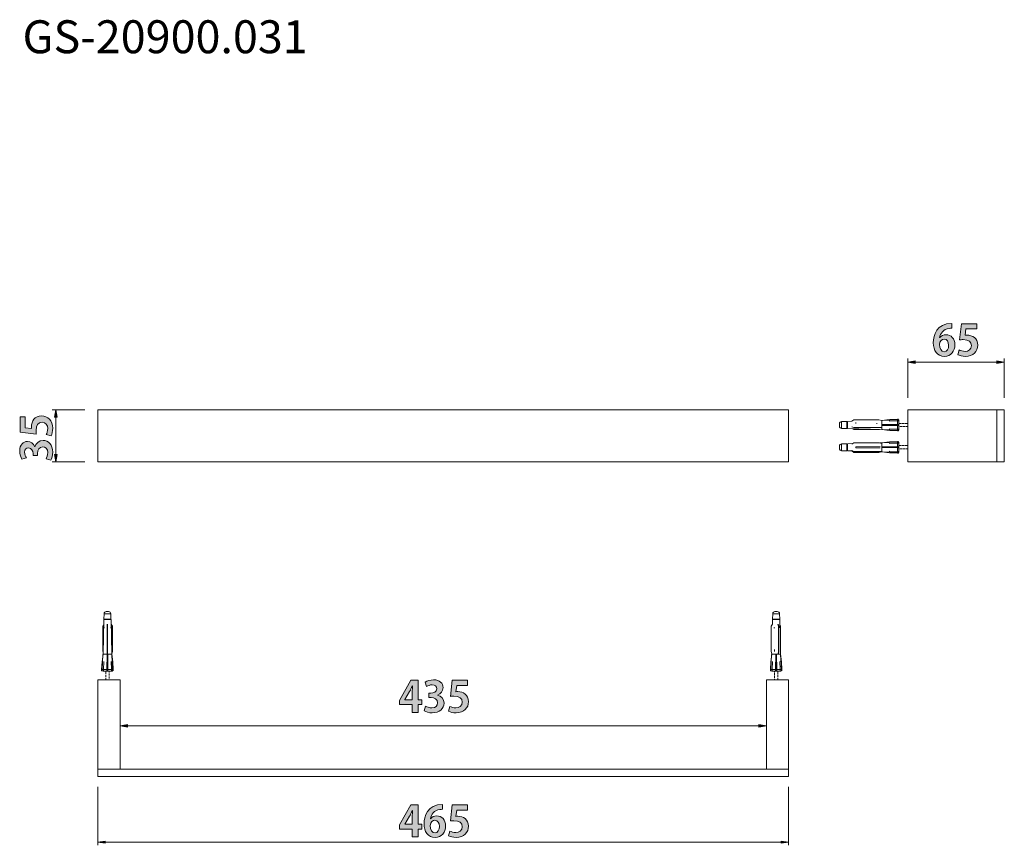
# Model space of a CAD drawing. Units: inches. Extents: x 1.3 to 58.7, y 12.5 to 60.6.
import ezdxf

# ---------------------------------------------------------------- set-up
doc = ezdxf.new("R2010")
doc.units = ezdxf.units.IN
doc.header["$MEASUREMENT"] = 0
doc.layers.add('レイヤー 1', color=7, linetype='Continuous')

# ---------------------------------------------------------------- blocks, each defined once
blk = doc.blocks.new('block 3')
at = {"layer": 'レイヤー 1'}
h = blk.add_hatch(color=7, dxfattribs=at)
h.dxf.hatch_style = 2
h.paths.add_polyline_path([(24.529, 12.988), (24.19, 12.988), (24.19, 13.45), (23.437, 13.45), (23.437, 13.687), (24.116, 14.856), (24.529, 14.856), (24.529, 13.727), (24.744, 13.727), (24.744, 13.45), (24.529, 13.45)])
edge = h.paths.add_edge_path()
edge.add_spline(control_points=[(23.763, 13.727), (23.763, 13.727), (24.19, 13.727), (24.19, 13.727), (24.19, 13.727), (24.19, 14.191), (24.19, 14.191), (24.19, 14.3), (24.198, 14.419), (24.205, 14.53), (24.205, 14.53), (24.195, 14.53), (24.195, 14.53), (24.138, 14.411), (24.094, 14.307), (24.037, 14.201), (24.037, 14.201), (23.763, 13.732), (23.763, 13.732), (23.763, 13.732), (23.763, 13.727), (23.763, 13.727)], knot_values=[0, 0, 0, 0, 1, 1, 1, 2, 2, 2, 3, 3, 3, 4, 4, 4, 5, 5, 5, 6, 6, 6, 7, 7, 7, 7], degree=3, periodic=1)
h = blk.add_hatch(color=7, dxfattribs=at)
h.dxf.hatch_style = 2
edge = h.paths.add_edge_path()
edge.add_spline(control_points=[(25.252, 14.053), (25.333, 14.152), (25.462, 14.219), (25.622, 14.219), (25.911, 14.219), (26.134, 13.998), (26.134, 13.625), (26.134, 13.272), (25.904, 12.961), (25.526, 12.961), (25.104, 12.961), (24.876, 13.299), (24.876, 13.756), (24.876, 14.184), (25.069, 14.883), (25.958, 14.883), (25.958, 14.883), (25.958, 14.601), (25.958, 14.601), (25.911, 14.601), (25.86, 14.597), (25.798, 14.589), (25.454, 14.542), (25.291, 14.3), (25.244, 14.053), (25.244, 14.053), (25.252, 14.053), (25.252, 14.053)], knot_values=[0, 0, 0, 0, 1, 1, 1, 2, 2, 2, 3, 3, 3, 4, 4, 4, 5, 5, 5, 6, 6, 6, 7, 7, 7, 8, 8, 8, 9, 9, 9, 9], degree=3, periodic=1)
edge = h.paths.add_edge_path()
edge.add_spline(control_points=[(25.771, 13.608), (25.771, 13.803), (25.677, 13.964), (25.506, 13.964), (25.398, 13.964), (25.239, 13.87), (25.239, 13.66), (25.244, 13.418), (25.343, 13.225), (25.524, 13.225), (25.684, 13.225), (25.771, 13.398), (25.771, 13.608)], knot_values=[0, 0, 0, 0, 1, 1, 1, 2, 2, 2, 3, 3, 3, 4, 4, 4, 4], degree=3, periodic=1)
h = blk.add_hatch(color=7, dxfattribs=at)
h.dxf.hatch_style = 2
edge = h.paths.add_edge_path()
edge.add_spline(control_points=[(27.418, 14.858), (27.418, 14.858), (27.418, 14.557), (27.418, 14.557), (27.418, 14.557), (26.783, 14.557), (26.783, 14.557), (26.783, 14.557), (26.733, 14.191), (26.733, 14.191), (26.768, 14.196), (26.798, 14.199), (26.837, 14.199), (27.163, 14.199), (27.47, 14.016), (27.47, 13.613), (27.47, 13.255), (27.196, 12.961), (26.756, 12.961), (26.57, 12.961), (26.402, 13.008), (26.311, 13.057), (26.311, 13.057), (26.383, 13.334), (26.383, 13.334), (26.457, 13.294), (26.593, 13.247), (26.736, 13.247), (26.926, 13.247), (27.102, 13.368), (27.102, 13.583), (27.102, 13.808), (26.936, 13.934), (26.62, 13.934), (26.536, 13.934), (26.472, 13.929), (26.41, 13.922), (26.41, 13.922), (26.523, 14.858), (26.523, 14.858), (26.523, 14.858), (27.418, 14.858), (27.418, 14.858)], knot_values=[0, 0, 0, 0, 1, 1, 1, 2, 2, 2, 3, 3, 3, 4, 4, 4, 5, 5, 5, 6, 6, 6, 7, 7, 7, 8, 8, 8, 9, 9, 9, 10, 10, 10, 11, 11, 11, 12, 12, 12, 13, 13, 13, 14, 14, 14, 14], degree=3, periodic=1)
at = {"layer": 'レイヤー 1', "lineweight": 0}
blk.add_lwpolyline([(24.529, 12.988), (24.19, 12.988), (24.19, 13.45), (23.437, 13.45), (23.437, 13.687), (24.116, 14.856), (24.529, 14.856), (24.529, 13.727), (24.744, 13.727), (24.744, 13.45), (24.529, 13.45), (24.529, 12.988)], dxfattribs=at)
for points, knots in [([(23.763, 13.727), (23.763, 13.727), (24.19, 13.727), (24.19, 13.727), (24.19, 13.727), (24.19, 14.191), (24.19, 14.191), (24.19, 14.3), (24.198, 14.419), (24.205, 14.53), (24.205, 14.53), (24.195, 14.53), (24.195, 14.53), (24.138, 14.411), (24.094, 14.307), (24.037, 14.201), (24.037, 14.201), (23.763, 13.732), (23.763, 13.732), (23.763, 13.732), (23.763, 13.727), (23.763, 13.727)], [0, 0, 0, 0, 1, 1, 1, 2, 2, 2, 3, 3, 3, 4, 4, 4, 5, 5, 5, 6, 6, 6, 7, 7, 7, 7]), ([(25.252, 14.053), (25.333, 14.152), (25.462, 14.219), (25.622, 14.219), (25.911, 14.219), (26.134, 13.998), (26.134, 13.625), (26.134, 13.272), (25.904, 12.961), (25.526, 12.961), (25.104, 12.961), (24.876, 13.299), (24.876, 13.756), (24.876, 14.184), (25.069, 14.883), (25.958, 14.883), (25.958, 14.883), (25.958, 14.601), (25.958, 14.601), (25.911, 14.601), (25.86, 14.597), (25.798, 14.589), (25.454, 14.542), (25.291, 14.3), (25.244, 14.053), (25.244, 14.053), (25.252, 14.053), (25.252, 14.053)], [0, 0, 0, 0, 1, 1, 1, 2, 2, 2, 3, 3, 3, 4, 4, 4, 5, 5, 5, 6, 6, 6, 7, 7, 7, 8, 8, 8, 9, 9, 9, 9]), ([(27.418, 14.858), (27.418, 14.858), (27.418, 14.557), (27.418, 14.557), (27.418, 14.557), (26.783, 14.557), (26.783, 14.557), (26.783, 14.557), (26.733, 14.191), (26.733, 14.191), (26.768, 14.196), (26.798, 14.199), (26.837, 14.199), (27.163, 14.199), (27.47, 14.016), (27.47, 13.613), (27.47, 13.255), (27.196, 12.961), (26.756, 12.961), (26.57, 12.961), (26.402, 13.008), (26.311, 13.057), (26.311, 13.057), (26.383, 13.334), (26.383, 13.334), (26.457, 13.294), (26.593, 13.247), (26.736, 13.247), (26.926, 13.247), (27.102, 13.368), (27.102, 13.583), (27.102, 13.808), (26.936, 13.934), (26.62, 13.934), (26.536, 13.934), (26.472, 13.929), (26.41, 13.922), (26.41, 13.922), (26.523, 14.858), (26.523, 14.858), (26.523, 14.858), (27.418, 14.858), (27.418, 14.858)], [0, 0, 0, 0, 1, 1, 1, 2, 2, 2, 3, 3, 3, 4, 4, 4, 5, 5, 5, 6, 6, 6, 7, 7, 7, 8, 8, 8, 9, 9, 9, 10, 10, 10, 11, 11, 11, 12, 12, 12, 13, 13, 13, 14, 14, 14, 14]), ([(25.771, 13.608), (25.771, 13.803), (25.677, 13.964), (25.506, 13.964), (25.398, 13.964), (25.239, 13.87), (25.239, 13.66), (25.244, 13.418), (25.343, 13.225), (25.524, 13.225), (25.684, 13.225), (25.771, 13.398), (25.771, 13.608)], [0, 0, 0, 0, 1, 1, 1, 2, 2, 2, 3, 3, 3, 4, 4, 4, 4])]:
    blk.add_open_spline(points, degree=3, knots=knots, dxfattribs=at)
blk = doc.blocks.new('block 2')
at = {"layer": 'レイヤー 1'}
h = blk.add_hatch(color=7, dxfattribs=at)
h.dxf.hatch_style = 2
h.paths.add_polyline_path([(6.291, 12.742), (5.859, 12.68), (6.291, 12.619)])
h = blk.add_hatch(color=7, dxfattribs=at)
h.dxf.hatch_style = 2
h.paths.add_polyline_path([(45.696, 12.619), (46.129, 12.68), (45.696, 12.742)])
at = {"layer": 'レイヤー 1', "color": 7, "lineweight": 18}
for points in [[(5.859, 15.913), (5.859, 12.504)], [(46.129, 15.913), (46.129, 12.504)], [(6.291, 12.742), (5.859, 12.68), (6.291, 12.619), (6.291, 12.742)], [(5.859, 12.68), (25.994, 12.68)], [(46.129, 12.68), (25.994, 12.68)], [(45.696, 12.619), (46.129, 12.68), (45.696, 12.742), (45.696, 12.619)]]:
    blk.add_lwpolyline(points, dxfattribs=at)
at = {"layer": 'レイヤー 1'}
blk.add_blockref('block 3', (0, 0), dxfattribs=at)
blk = doc.blocks.new('block 5')
at = {"layer": 'レイヤー 1'}
h = blk.add_hatch(color=7, dxfattribs=at)
h.dxf.hatch_style = 2
h.paths.add_polyline_path([(24.529, 20.247), (24.19, 20.247), (24.19, 20.709), (23.437, 20.709), (23.437, 20.947), (24.116, 22.115), (24.529, 22.115), (24.529, 20.986), (24.744, 20.986), (24.744, 20.709), (24.529, 20.709)])
edge = h.paths.add_edge_path()
edge.add_spline(control_points=[(23.763, 20.986), (23.763, 20.986), (24.19, 20.986), (24.19, 20.986), (24.19, 20.986), (24.19, 21.451), (24.19, 21.451), (24.19, 21.559), (24.198, 21.678), (24.205, 21.789), (24.205, 21.789), (24.195, 21.789), (24.195, 21.789), (24.138, 21.67), (24.094, 21.567), (24.037, 21.46), (24.037, 21.46), (23.763, 20.991), (23.763, 20.991), (23.763, 20.991), (23.763, 20.986), (23.763, 20.986)], knot_values=[0, 0, 0, 0, 1, 1, 1, 2, 2, 2, 3, 3, 3, 4, 4, 4, 5, 5, 5, 6, 6, 6, 7, 7, 7, 7], degree=3, periodic=1)
h = blk.add_hatch(color=7, dxfattribs=at)
h.dxf.hatch_style = 2
edge = h.paths.add_edge_path()
edge.add_spline(control_points=[(25.662, 21.253), (25.87, 21.206), (26.043, 21.038), (26.043, 20.783), (26.043, 20.472), (25.793, 20.22), (25.358, 20.22), (25.16, 20.22), (24.982, 20.272), (24.889, 20.334), (24.889, 20.334), (24.97, 20.61), (24.97, 20.61), (25.039, 20.566), (25.19, 20.509), (25.333, 20.509), (25.558, 20.509), (25.669, 20.648), (25.669, 20.801), (25.669, 21.011), (25.486, 21.109), (25.286, 21.109), (25.286, 21.109), (25.16, 21.109), (25.16, 21.109), (25.16, 21.109), (25.16, 21.366), (25.16, 21.366), (25.16, 21.366), (25.279, 21.366), (25.279, 21.366), (25.425, 21.366), (25.613, 21.448), (25.613, 21.628), (25.613, 21.759), (25.526, 21.856), (25.353, 21.856), (25.225, 21.856), (25.099, 21.799), (25.027, 21.754), (25.027, 21.754), (24.95, 22.016), (24.95, 22.016), (25.047, 22.081), (25.237, 22.145), (25.437, 22.145), (25.795, 22.145), (25.983, 21.935), (25.983, 21.688), (25.983, 21.495), (25.867, 21.334), (25.662, 21.258), (25.662, 21.258), (25.662, 21.253), (25.662, 21.253)], knot_values=[0, 0, 0, 0, 1, 1, 1, 2, 2, 2, 3, 3, 3, 4, 4, 4, 5, 5, 5, 6, 6, 6, 7, 7, 7, 8, 8, 8, 9, 9, 9, 10, 10, 10, 11, 11, 11, 12, 12, 12, 13, 13, 13, 14, 14, 14, 15, 15, 15, 16, 16, 16, 17, 17, 17, 18, 18, 18, 18], degree=3, periodic=1)
h = blk.add_hatch(color=7, dxfattribs=at)
h.dxf.hatch_style = 2
edge = h.paths.add_edge_path()
edge.add_spline(control_points=[(27.418, 22.118), (27.418, 22.118), (27.418, 21.816), (27.418, 21.816), (27.418, 21.816), (26.783, 21.816), (26.783, 21.816), (26.783, 21.816), (26.733, 21.451), (26.733, 21.451), (26.768, 21.455), (26.798, 21.458), (26.837, 21.458), (27.163, 21.458), (27.47, 21.275), (27.47, 20.872), (27.47, 20.514), (27.195, 20.22), (26.756, 20.22), (26.57, 20.22), (26.402, 20.267), (26.311, 20.316), (26.311, 20.316), (26.383, 20.593), (26.383, 20.593), (26.457, 20.553), (26.593, 20.507), (26.736, 20.507), (26.926, 20.507), (27.102, 20.628), (27.102, 20.842), (27.102, 21.067), (26.936, 21.194), (26.62, 21.194), (26.536, 21.194), (26.472, 21.188), (26.41, 21.181), (26.41, 21.181), (26.523, 22.118), (26.523, 22.118), (26.523, 22.118), (27.418, 22.118), (27.418, 22.118)], knot_values=[0, 0, 0, 0, 1, 1, 1, 2, 2, 2, 3, 3, 3, 4, 4, 4, 5, 5, 5, 6, 6, 6, 7, 7, 7, 8, 8, 8, 9, 9, 9, 10, 10, 10, 11, 11, 11, 12, 12, 12, 13, 13, 13, 14, 14, 14, 14], degree=3, periodic=1)
at = {"layer": 'レイヤー 1', "lineweight": 0}
blk.add_lwpolyline([(24.529, 20.247), (24.19, 20.247), (24.19, 20.709), (23.437, 20.709), (23.437, 20.947), (24.116, 22.115), (24.529, 22.115), (24.529, 20.986), (24.744, 20.986), (24.744, 20.709), (24.529, 20.709), (24.529, 20.247)], dxfattribs=at)
for points, knots in [([(25.662, 21.253), (25.87, 21.206), (26.043, 21.038), (26.043, 20.783), (26.043, 20.472), (25.793, 20.22), (25.358, 20.22), (25.16, 20.22), (24.982, 20.272), (24.889, 20.334), (24.889, 20.334), (24.97, 20.61), (24.97, 20.61), (25.039, 20.566), (25.19, 20.509), (25.333, 20.509), (25.558, 20.509), (25.669, 20.648), (25.669, 20.801), (25.669, 21.011), (25.486, 21.109), (25.286, 21.109), (25.286, 21.109), (25.16, 21.109), (25.16, 21.109), (25.16, 21.109), (25.16, 21.366), (25.16, 21.366), (25.16, 21.366), (25.279, 21.366), (25.279, 21.366), (25.425, 21.366), (25.613, 21.448), (25.613, 21.628), (25.613, 21.759), (25.526, 21.856), (25.353, 21.856), (25.225, 21.856), (25.099, 21.799), (25.027, 21.754), (25.027, 21.754), (24.95, 22.016), (24.95, 22.016), (25.047, 22.081), (25.237, 22.145), (25.437, 22.145), (25.795, 22.145), (25.983, 21.935), (25.983, 21.688), (25.983, 21.495), (25.867, 21.334), (25.662, 21.258), (25.662, 21.258), (25.662, 21.253), (25.662, 21.253)], [0, 0, 0, 0, 1, 1, 1, 2, 2, 2, 3, 3, 3, 4, 4, 4, 5, 5, 5, 6, 6, 6, 7, 7, 7, 8, 8, 8, 9, 9, 9, 10, 10, 10, 11, 11, 11, 12, 12, 12, 13, 13, 13, 14, 14, 14, 15, 15, 15, 16, 16, 16, 17, 17, 17, 18, 18, 18, 18]), ([(27.418, 22.118), (27.418, 22.118), (27.418, 21.816), (27.418, 21.816), (27.418, 21.816), (26.783, 21.816), (26.783, 21.816), (26.783, 21.816), (26.733, 21.451), (26.733, 21.451), (26.768, 21.455), (26.798, 21.458), (26.837, 21.458), (27.163, 21.458), (27.47, 21.275), (27.47, 20.872), (27.47, 20.514), (27.195, 20.22), (26.756, 20.22), (26.57, 20.22), (26.402, 20.267), (26.311, 20.316), (26.311, 20.316), (26.383, 20.593), (26.383, 20.593), (26.457, 20.553), (26.593, 20.507), (26.736, 20.507), (26.926, 20.507), (27.102, 20.628), (27.102, 20.842), (27.102, 21.067), (26.936, 21.194), (26.62, 21.194), (26.536, 21.194), (26.472, 21.188), (26.41, 21.181), (26.41, 21.181), (26.523, 22.118), (26.523, 22.118), (26.523, 22.118), (27.418, 22.118), (27.418, 22.118)], [0, 0, 0, 0, 1, 1, 1, 2, 2, 2, 3, 3, 3, 4, 4, 4, 5, 5, 5, 6, 6, 6, 7, 7, 7, 8, 8, 8, 9, 9, 9, 10, 10, 10, 11, 11, 11, 12, 12, 12, 13, 13, 13, 14, 14, 14, 14]), ([(23.763, 20.986), (23.763, 20.986), (24.19, 20.986), (24.19, 20.986), (24.19, 20.986), (24.19, 21.451), (24.19, 21.451), (24.19, 21.559), (24.198, 21.678), (24.205, 21.789), (24.205, 21.789), (24.195, 21.789), (24.195, 21.789), (24.138, 21.67), (24.094, 21.567), (24.037, 21.46), (24.037, 21.46), (23.763, 20.991), (23.763, 20.991), (23.763, 20.991), (23.763, 20.986), (23.763, 20.986)], [0, 0, 0, 0, 1, 1, 1, 2, 2, 2, 3, 3, 3, 4, 4, 4, 5, 5, 5, 6, 6, 6, 7, 7, 7, 7])]:
    blk.add_open_spline(points, degree=3, knots=knots, dxfattribs=at)
blk = doc.blocks.new('block 4')
at = {"layer": 'レイヤー 1'}
h = blk.add_hatch(color=7, dxfattribs=at)
h.dxf.hatch_style = 2
h.paths.add_polyline_path([(7.591, 19.539), (7.158, 19.463), (7.591, 19.388)])
h = blk.add_hatch(color=7, dxfattribs=at)
h.dxf.hatch_style = 2
h.paths.add_polyline_path([(44.398, 19.388), (44.831, 19.463), (44.398, 19.539)])
at = {"layer": 'レイヤー 1', "color": 7, "lineweight": 18}
for points in [[(7.158, 17.049), (7.158, 19.679)], [(7.591, 19.539), (7.158, 19.463), (7.591, 19.388), (7.591, 19.539)], [(44.398, 19.388), (44.831, 19.463), (44.398, 19.539), (44.398, 19.388)], [(44.831, 17.049), (44.831, 19.679)], [(7.158, 19.463), (25.994, 19.463)], [(44.831, 19.463), (25.994, 19.463)]]:
    blk.add_lwpolyline(points, dxfattribs=at)
at = {"layer": 'レイヤー 1'}
blk.add_blockref('block 5', (0, 0), dxfattribs=at)
blk = doc.blocks.new('block 7')
at = {"layer": 'レイヤー 1'}
h = blk.add_hatch(color=7, dxfattribs=at)
h.dxf.hatch_style = 2
edge = h.paths.add_edge_path()
edge.add_spline(control_points=[(1.333, 37.467), (1.333, 37.467), (1.634, 37.467), (1.634, 37.467), (1.634, 37.467), (1.634, 36.832), (1.634, 36.832), (1.634, 36.832), (2, 36.782), (2, 36.782), (1.995, 36.817), (1.992, 36.847), (1.992, 36.886), (1.992, 37.212), (2.175, 37.519), (2.578, 37.519), (2.936, 37.519), (3.23, 37.245), (3.23, 36.805), (3.23, 36.619), (3.183, 36.451), (3.134, 36.36), (3.134, 36.36), (2.857, 36.432), (2.857, 36.432), (2.897, 36.506), (2.944, 36.642), (2.944, 36.785), (2.944, 36.975), (2.823, 37.151), (2.608, 37.151), (2.383, 37.151), (2.257, 36.985), (2.257, 36.669), (2.257, 36.585), (2.262, 36.521), (2.269, 36.459), (2.269, 36.459), (1.333, 36.572), (1.333, 36.572), (1.333, 36.572), (1.333, 37.467), (1.333, 37.467)], knot_values=[0, 0, 0, 0, 1, 1, 1, 2, 2, 2, 3, 3, 3, 4, 4, 4, 5, 5, 5, 6, 6, 6, 7, 7, 7, 8, 8, 8, 9, 9, 9, 10, 10, 10, 11, 11, 11, 12, 12, 12, 13, 13, 13, 14, 14, 14, 14], degree=3, periodic=1)
h = blk.add_hatch(color=7, dxfattribs=at)
h.dxf.hatch_style = 2
edge = h.paths.add_edge_path()
edge.add_spline(control_points=[(2.197, 35.711), (2.244, 35.919), (2.412, 36.092), (2.667, 36.092), (2.978, 36.092), (3.23, 35.842), (3.23, 35.407), (3.23, 35.209), (3.178, 35.031), (3.117, 34.938), (3.117, 34.938), (2.84, 35.019), (2.84, 35.019), (2.884, 35.088), (2.941, 35.239), (2.941, 35.382), (2.941, 35.607), (2.803, 35.718), (2.65, 35.718), (2.44, 35.718), (2.341, 35.535), (2.341, 35.335), (2.341, 35.335), (2.341, 35.209), (2.341, 35.209), (2.341, 35.209), (2.084, 35.209), (2.084, 35.209), (2.084, 35.209), (2.084, 35.328), (2.084, 35.328), (2.084, 35.474), (2.002, 35.662), (1.822, 35.662), (1.691, 35.662), (1.595, 35.575), (1.595, 35.402), (1.595, 35.274), (1.651, 35.148), (1.696, 35.076), (1.696, 35.076), (1.434, 34.999), (1.434, 34.999), (1.37, 35.096), (1.306, 35.286), (1.306, 35.486), (1.306, 35.844), (1.515, 36.032), (1.763, 36.032), (1.955, 36.032), (2.116, 35.916), (2.192, 35.711), (2.192, 35.711), (2.197, 35.711), (2.197, 35.711)], knot_values=[0, 0, 0, 0, 1, 1, 1, 2, 2, 2, 3, 3, 3, 4, 4, 4, 5, 5, 5, 6, 6, 6, 7, 7, 7, 8, 8, 8, 9, 9, 9, 10, 10, 10, 11, 11, 11, 12, 12, 12, 13, 13, 13, 14, 14, 14, 15, 15, 15, 16, 16, 16, 17, 17, 17, 18, 18, 18, 18], degree=3, periodic=1)
at = {"layer": 'レイヤー 1', "lineweight": 0}
for points, knots in [([(1.333, 37.467), (1.333, 37.467), (1.634, 37.467), (1.634, 37.467), (1.634, 37.467), (1.634, 36.832), (1.634, 36.832), (1.634, 36.832), (2, 36.782), (2, 36.782), (1.995, 36.817), (1.992, 36.847), (1.992, 36.886), (1.992, 37.212), (2.175, 37.519), (2.578, 37.519), (2.936, 37.519), (3.23, 37.245), (3.23, 36.805), (3.23, 36.619), (3.183, 36.451), (3.134, 36.36), (3.134, 36.36), (2.857, 36.432), (2.857, 36.432), (2.897, 36.506), (2.944, 36.642), (2.944, 36.785), (2.944, 36.975), (2.823, 37.151), (2.608, 37.151), (2.383, 37.151), (2.257, 36.985), (2.257, 36.669), (2.257, 36.585), (2.262, 36.521), (2.269, 36.459), (2.269, 36.459), (1.333, 36.572), (1.333, 36.572), (1.333, 36.572), (1.333, 37.467), (1.333, 37.467)], [0, 0, 0, 0, 1, 1, 1, 2, 2, 2, 3, 3, 3, 4, 4, 4, 5, 5, 5, 6, 6, 6, 7, 7, 7, 8, 8, 8, 9, 9, 9, 10, 10, 10, 11, 11, 11, 12, 12, 12, 13, 13, 13, 14, 14, 14, 14]), ([(2.197, 35.711), (2.244, 35.919), (2.412, 36.092), (2.667, 36.092), (2.978, 36.092), (3.23, 35.842), (3.23, 35.407), (3.23, 35.209), (3.178, 35.031), (3.117, 34.938), (3.117, 34.938), (2.84, 35.019), (2.84, 35.019), (2.884, 35.088), (2.941, 35.239), (2.941, 35.382), (2.941, 35.607), (2.803, 35.718), (2.65, 35.718), (2.44, 35.718), (2.341, 35.535), (2.341, 35.335), (2.341, 35.335), (2.341, 35.209), (2.341, 35.209), (2.341, 35.209), (2.084, 35.209), (2.084, 35.209), (2.084, 35.209), (2.084, 35.328), (2.084, 35.328), (2.084, 35.474), (2.002, 35.662), (1.822, 35.662), (1.691, 35.662), (1.595, 35.575), (1.595, 35.402), (1.595, 35.274), (1.651, 35.148), (1.696, 35.076), (1.696, 35.076), (1.434, 34.999), (1.434, 34.999), (1.37, 35.096), (1.306, 35.286), (1.306, 35.486), (1.306, 35.844), (1.515, 36.032), (1.763, 36.032), (1.955, 36.032), (2.116, 35.916), (2.192, 35.711), (2.192, 35.711), (2.197, 35.711), (2.197, 35.711)], [0, 0, 0, 0, 1, 1, 1, 2, 2, 2, 3, 3, 3, 4, 4, 4, 5, 5, 5, 6, 6, 6, 7, 7, 7, 8, 8, 8, 9, 9, 9, 10, 10, 10, 11, 11, 11, 12, 12, 12, 13, 13, 13, 14, 14, 14, 15, 15, 15, 16, 16, 16, 17, 17, 17, 18, 18, 18, 18])]:
    blk.add_open_spline(points, degree=3, knots=knots, dxfattribs=at)
blk = doc.blocks.new('block 6')
at = {"layer": 'レイヤー 1'}
h = blk.add_hatch(color=7, dxfattribs=at)
h.dxf.hatch_style = 2
h.paths.add_polyline_path([(3.495, 37.442), (3.42, 37.875), (3.344, 37.442)])
h = blk.add_hatch(color=7, dxfattribs=at)
h.dxf.hatch_style = 2
h.paths.add_polyline_path([(3.344, 35.277), (3.42, 34.844), (3.495, 35.277)])
at = {"layer": 'レイヤー 1', "color": 7, "lineweight": 18}
for points in [[(5.096, 37.875), (3.203, 37.875)], [(3.495, 37.442), (3.42, 37.875), (3.344, 37.442), (3.495, 37.442)], [(3.42, 37.875), (3.42, 36.359)], [(3.42, 34.844), (3.42, 36.359)], [(3.344, 35.277), (3.42, 34.844), (3.495, 35.277), (3.344, 35.277)], [(5.096, 34.844), (3.203, 34.844)]]:
    blk.add_lwpolyline(points, dxfattribs=at)
at = {"layer": 'レイヤー 1'}
blk.add_blockref('block 7', (0, 0), dxfattribs=at)
blk = doc.blocks.new('block 9')
at = {"layer": 'レイヤー 1'}
h = blk.add_hatch(color=7, dxfattribs=at)
h.dxf.hatch_style = 2
edge = h.paths.add_edge_path()
edge.add_spline(control_points=[(54.938, 42.082), (55.019, 42.181), (55.147, 42.248), (55.308, 42.248), (55.597, 42.248), (55.82, 42.028), (55.82, 41.655), (55.82, 41.302), (55.589, 40.99), (55.212, 40.99), (54.789, 40.99), (54.562, 41.329), (54.562, 41.786), (54.562, 42.213), (54.754, 42.913), (55.644, 42.913), (55.644, 42.913), (55.644, 42.631), (55.644, 42.631), (55.597, 42.631), (55.545, 42.626), (55.483, 42.619), (55.14, 42.572), (54.977, 42.33), (54.93, 42.082), (54.93, 42.082), (54.938, 42.082), (54.938, 42.082)], knot_values=[0, 0, 0, 0, 1, 1, 1, 2, 2, 2, 3, 3, 3, 4, 4, 4, 5, 5, 5, 6, 6, 6, 7, 7, 7, 8, 8, 8, 9, 9, 9, 9], degree=3, periodic=1)
edge = h.paths.add_edge_path()
edge.add_spline(control_points=[(55.456, 41.638), (55.456, 41.833), (55.362, 41.994), (55.192, 41.994), (55.083, 41.994), (54.925, 41.9), (54.925, 41.689), (54.93, 41.447), (55.029, 41.255), (55.209, 41.255), (55.37, 41.255), (55.456, 41.428), (55.456, 41.638)], knot_values=[0, 0, 0, 0, 1, 1, 1, 2, 2, 2, 3, 3, 3, 4, 4, 4, 4], degree=3, periodic=1)
h = blk.add_hatch(color=7, dxfattribs=at)
h.dxf.hatch_style = 2
edge = h.paths.add_edge_path()
edge.add_spline(control_points=[(57.103, 42.888), (57.103, 42.888), (57.103, 42.586), (57.103, 42.586), (57.103, 42.586), (56.469, 42.586), (56.469, 42.586), (56.469, 42.586), (56.419, 42.221), (56.419, 42.221), (56.453, 42.226), (56.483, 42.228), (56.523, 42.228), (56.849, 42.228), (57.156, 42.045), (57.156, 41.643), (57.156, 41.284), (56.881, 40.99), (56.441, 40.99), (56.256, 40.99), (56.088, 41.037), (55.997, 41.087), (55.997, 41.087), (56.068, 41.363), (56.068, 41.363), (56.142, 41.324), (56.278, 41.277), (56.422, 41.277), (56.612, 41.277), (56.787, 41.398), (56.787, 41.613), (56.787, 41.838), (56.622, 41.964), (56.305, 41.964), (56.221, 41.964), (56.157, 41.959), (56.095, 41.951), (56.095, 41.951), (56.209, 42.888), (56.209, 42.888), (56.209, 42.888), (57.103, 42.888), (57.103, 42.888)], knot_values=[0, 0, 0, 0, 1, 1, 1, 2, 2, 2, 3, 3, 3, 4, 4, 4, 5, 5, 5, 6, 6, 6, 7, 7, 7, 8, 8, 8, 9, 9, 9, 10, 10, 10, 11, 11, 11, 12, 12, 12, 13, 13, 13, 14, 14, 14, 14], degree=3, periodic=1)
at = {"layer": 'レイヤー 1', "lineweight": 0}
for points, knots in [([(54.938, 42.082), (55.019, 42.181), (55.147, 42.248), (55.308, 42.248), (55.597, 42.248), (55.82, 42.028), (55.82, 41.655), (55.82, 41.302), (55.589, 40.99), (55.212, 40.99), (54.789, 40.99), (54.562, 41.329), (54.562, 41.786), (54.562, 42.213), (54.754, 42.913), (55.644, 42.913), (55.644, 42.913), (55.644, 42.631), (55.644, 42.631), (55.597, 42.631), (55.545, 42.626), (55.483, 42.619), (55.14, 42.572), (54.977, 42.33), (54.93, 42.082), (54.93, 42.082), (54.938, 42.082), (54.938, 42.082)], [0, 0, 0, 0, 1, 1, 1, 2, 2, 2, 3, 3, 3, 4, 4, 4, 5, 5, 5, 6, 6, 6, 7, 7, 7, 8, 8, 8, 9, 9, 9, 9]), ([(57.103, 42.888), (57.103, 42.888), (57.103, 42.586), (57.103, 42.586), (57.103, 42.586), (56.469, 42.586), (56.469, 42.586), (56.469, 42.586), (56.419, 42.221), (56.419, 42.221), (56.453, 42.226), (56.483, 42.228), (56.523, 42.228), (56.849, 42.228), (57.156, 42.045), (57.156, 41.643), (57.156, 41.284), (56.881, 40.99), (56.441, 40.99), (56.256, 40.99), (56.088, 41.037), (55.997, 41.087), (55.997, 41.087), (56.068, 41.363), (56.068, 41.363), (56.142, 41.324), (56.278, 41.277), (56.422, 41.277), (56.612, 41.277), (56.787, 41.398), (56.787, 41.613), (56.787, 41.838), (56.622, 41.964), (56.305, 41.964), (56.221, 41.964), (56.157, 41.959), (56.095, 41.951), (56.095, 41.951), (56.209, 42.888), (56.209, 42.888), (56.209, 42.888), (57.103, 42.888), (57.103, 42.888)], [0, 0, 0, 0, 1, 1, 1, 2, 2, 2, 3, 3, 3, 4, 4, 4, 5, 5, 5, 6, 6, 6, 7, 7, 7, 8, 8, 8, 9, 9, 9, 10, 10, 10, 11, 11, 11, 12, 12, 12, 13, 13, 13, 14, 14, 14, 14]), ([(55.456, 41.638), (55.456, 41.833), (55.362, 41.994), (55.192, 41.994), (55.083, 41.994), (54.925, 41.9), (54.925, 41.689), (54.93, 41.447), (55.029, 41.255), (55.209, 41.255), (55.37, 41.255), (55.456, 41.428), (55.456, 41.638)], [0, 0, 0, 0, 1, 1, 1, 2, 2, 2, 3, 3, 3, 4, 4, 4, 4])]:
    blk.add_open_spline(points, degree=3, knots=knots, dxfattribs=at)
blk = doc.blocks.new('block 8')
at = {"layer": 'レイヤー 1'}
h = blk.add_hatch(color=7, dxfattribs=at)
h.dxf.hatch_style = 2
h.paths.add_polyline_path([(53.506, 40.72), (53.073, 40.644), (53.506, 40.568)])
h = blk.add_hatch(color=7, dxfattribs=at)
h.dxf.hatch_style = 2
h.paths.add_polyline_path([(58.269, 40.568), (58.702, 40.644), (58.269, 40.72)])
at = {"layer": 'レイヤー 1', "color": 7, "lineweight": 18}
for points in [[(53.073, 38.571), (53.073, 40.861)], [(58.702, 38.571), (58.702, 40.861)], [(53.506, 40.72), (53.073, 40.644), (53.506, 40.568), (53.506, 40.72)], [(53.073, 40.644), (55.887, 40.644)], [(58.702, 40.644), (55.887, 40.644)], [(58.269, 40.568), (58.702, 40.644), (58.269, 40.72), (58.269, 40.568)]]:
    blk.add_lwpolyline(points, dxfattribs=at)
at = {"layer": 'レイヤー 1'}
blk.add_blockref('block 9', (0, 0), dxfattribs=at)

msp = doc.modelspace()

# ---------------------------------------------------------------- hatches: boundary and pattern name
at = {"layer": 'レイヤー 1'}
h = msp.add_hatch(color=7, dxfattribs=at)
h.dxf.hatch_style = 2
edge = h.paths.add_edge_path()
edge.add_spline(control_points=[(49.216, 37.189), (49.146, 37.188), (49.089, 37.13), (49.089, 37.06)], knot_values=[0, 0, 0, 0, 0.352778, 0.352778, 0.352778, 0.352778], degree=3, periodic=0)
edge.add_line((49.089, 37.06), (49.216, 37.189))
h = msp.add_hatch(color=7, dxfattribs=at)
h.dxf.hatch_style = 2
edge = h.paths.add_edge_path()
edge.add_spline(control_points=[(49.089, 36.923), (49.089, 36.853), (49.146, 36.795), (49.216, 36.793)], knot_values=[0, 0, 0, 0, 0.352778, 0.352778, 0.352778, 0.352778], degree=3, periodic=0)
edge.add_line((49.216, 36.793), (49.089, 36.923))
h = msp.add_hatch(color=7, dxfattribs=at)
h.dxf.hatch_style = 2
edge = h.paths.add_edge_path()
edge.add_spline(control_points=[(52.536, 36.654), (52.547, 36.68), (52.553, 36.708), (52.554, 36.736)], knot_values=[0, 0, 0, 0, 0.352778, 0.352778, 0.352778, 0.352778], degree=3, periodic=0)
edge.add_line((52.554, 36.736), (52.536, 36.654))
h = msp.add_hatch(color=7, dxfattribs=at)
h.dxf.hatch_style = 2
edge = h.paths.add_edge_path()
edge.add_spline(control_points=[(52.554, 37.247), (52.553, 37.263), (52.551, 37.279), (52.547, 37.295)], knot_values=[0, 0, 0, 0, 0.352778, 0.352778, 0.352778, 0.352778], degree=3, periodic=0)
edge.add_line((52.547, 37.295), (52.554, 37.247))
h = msp.add_hatch(color=7, dxfattribs=at)
h.dxf.hatch_style = 2
edge = h.paths.add_edge_path()
edge.add_spline(control_points=[(49.216, 35.891), (49.146, 35.889), (49.089, 35.831), (49.089, 35.761)], knot_values=[0, 0, 0, 0, 0.352778, 0.352778, 0.352778, 0.352778], degree=3, periodic=0)
edge.add_line((49.089, 35.761), (49.216, 35.891))
h = msp.add_hatch(color=7, dxfattribs=at)
h.dxf.hatch_style = 2
edge = h.paths.add_edge_path()
edge.add_spline(control_points=[(49.089, 35.624), (49.089, 35.554), (49.146, 35.496), (49.216, 35.494)], knot_values=[0, 0, 0, 0, 0.352778, 0.352778, 0.352778, 0.352778], degree=3, periodic=0)
edge.add_line((49.216, 35.494), (49.089, 35.624))
h = msp.add_hatch(color=7, dxfattribs=at)
h.dxf.hatch_style = 2
edge = h.paths.add_edge_path()
edge.add_spline(control_points=[(52.554, 35.948), (52.553, 35.964), (52.551, 35.98), (52.547, 35.996)], knot_values=[0, 0, 0, 0, 0.352778, 0.352778, 0.352778, 0.352778], degree=3, periodic=0)
edge.add_line((52.547, 35.996), (52.554, 35.948))
h = msp.add_hatch(color=7, dxfattribs=at)
h.dxf.hatch_style = 2
edge = h.paths.add_edge_path()
edge.add_spline(control_points=[(52.536, 35.355), (52.547, 35.38), (52.553, 35.409), (52.554, 35.437)], knot_values=[0, 0, 0, 0, 0.352778, 0.352778, 0.352778, 0.352778], degree=3, periodic=0)
edge.add_line((52.554, 35.437), (52.536, 35.355))
h = msp.add_hatch(color=7, dxfattribs=at)
h.dxf.hatch_style = 2
edge = h.paths.add_edge_path()
edge.add_spline(control_points=[(6.353, 26.121), (6.283, 26.121), (6.225, 26.065), (6.223, 25.994)], knot_values=[0, 0, 0, 0, 0.352778, 0.352778, 0.352778, 0.352778], degree=3, periodic=0)
edge.add_line((6.223, 25.994), (6.353, 26.121))
h = msp.add_hatch(color=7, dxfattribs=at)
h.dxf.hatch_style = 2
edge = h.paths.add_edge_path()
edge.add_spline(control_points=[(6.62, 25.994), (6.618, 26.065), (6.56, 26.121), (6.49, 26.121)], knot_values=[0, 0, 0, 0, 0.352778, 0.352778, 0.352778, 0.352778], degree=3, periodic=0)
edge.add_line((6.49, 26.121), (6.62, 25.994))
h = msp.add_hatch(color=7, dxfattribs=at)
h.dxf.hatch_style = 2
edge = h.paths.add_edge_path()
edge.add_spline(control_points=[(45.334, 26.121), (45.263, 26.121), (45.206, 26.065), (45.204, 25.994)], knot_values=[0, 0, 0, 0, 0.352778, 0.352778, 0.352778, 0.352778], degree=3, periodic=0)
edge.add_line((45.204, 25.994), (45.334, 26.121))
h = msp.add_hatch(color=7, dxfattribs=at)
h.dxf.hatch_style = 2
edge = h.paths.add_edge_path()
edge.add_spline(control_points=[(45.6, 25.994), (45.599, 26.065), (45.541, 26.121), (45.47, 26.121)], knot_values=[0, 0, 0, 0, 0.352778, 0.352778, 0.352778, 0.352778], degree=3, periodic=0)
edge.add_line((45.47, 26.121), (45.6, 25.994))
h = msp.add_hatch(color=7, dxfattribs=at)
h.dxf.hatch_style = 2
edge = h.paths.add_edge_path()
edge.add_spline(control_points=[(6.084, 22.674), (6.11, 22.663), (6.138, 22.657), (6.166, 22.656)], knot_values=[0, 0, 0, 0, 0.352778, 0.352778, 0.352778, 0.352778], degree=3, periodic=0)
edge.add_line((6.166, 22.656), (6.084, 22.674))
h = msp.add_hatch(color=7, dxfattribs=at)
h.dxf.hatch_style = 2
edge = h.paths.add_edge_path()
edge.add_spline(control_points=[(6.677, 22.656), (6.693, 22.656), (6.709, 22.658), (6.725, 22.663)], knot_values=[0, 0, 0, 0, 0.352778, 0.352778, 0.352778, 0.352778], degree=3, periodic=0)
edge.add_line((6.725, 22.663), (6.677, 22.656))
h = msp.add_hatch(color=7, dxfattribs=at)
h.dxf.hatch_style = 2
edge = h.paths.add_edge_path()
edge.add_spline(control_points=[(45.065, 22.674), (45.09, 22.663), (45.118, 22.657), (45.147, 22.656)], knot_values=[0, 0, 0, 0, 0.352778, 0.352778, 0.352778, 0.352778], degree=3, periodic=0)
edge.add_line((45.147, 22.656), (45.065, 22.674))
h = msp.add_hatch(color=7, dxfattribs=at)
h.dxf.hatch_style = 2
edge = h.paths.add_edge_path()
edge.add_spline(control_points=[(45.658, 22.656), (45.674, 22.656), (45.69, 22.658), (45.705, 22.663)], knot_values=[0, 0, 0, 0, 0.352778, 0.352778, 0.352778, 0.352778], degree=3, periodic=0)
edge.add_line((45.705, 22.663), (45.658, 22.656))

# ---------------------------------------------------------------- linework, layer by layer
at = {"layer": 'レイヤー 1', "color": 7, "lineweight": 18}
for points in [[(5.859, 34.844), (5.859, 37.875)], [(5.859, 37.875), (46.129, 37.875)], [(46.129, 37.875), (46.129, 34.844)], [(52.467, 37.329), (52.011, 37.305)], [(52.467, 37.329), (52.467, 36.654)], [(52.467, 37.329), (52.536, 37.329)], [(53.074, 34.844), (53.074, 37.875)], [(58.702, 37.875), (53.074, 37.875)], [(58.27, 34.844), (58.27, 37.875)], [(58.702, 34.844), (58.702, 37.875)], [(49.089, 36.923), (49.089, 37.06)], [(49.522, 37.197), (49.216, 37.189)], [(49.216, 36.793), (49.216, 37.189)], [(49.522, 36.785), (49.216, 36.793)], [(49.522, 37.197), (49.522, 36.785)], [(49.522, 37.165), (49.556, 37.165)], [(49.522, 36.818), (49.556, 36.818)], [(49.817, 37.205), (49.556, 37.199)], [(49.556, 36.784), (49.556, 37.199)], [(51.57, 36.731), (49.556, 36.784)], [(49.93, 37.288), (49.817, 37.205)], [(49.93, 36.85), (49.817, 36.892)], [(49.93, 36.836), (49.817, 36.877)], [(49.93, 36.73), (49.858, 36.776)], [(51.393, 37.288), (49.93, 37.288)], [(49.93, 36.85), (49.93, 36.836)], [(51.393, 36.85), (49.93, 36.85)], [(51.393, 36.836), (49.93, 36.836)], [(50.042, 37.075), (50.042, 37.127)], [(51.258, 37.087), (51.298, 37.087)], [(51.562, 37.251), (51.393, 37.288)], [(51.562, 36.869), (51.393, 36.85)], [(51.562, 36.854), (51.393, 36.836)], [(51.393, 36.85), (51.393, 36.836)], [(51.421, 36.735), (51.393, 36.73)], [(51.57, 37.251), (51.562, 37.251)], [(52.011, 37.305), (51.57, 37.251)], [(51.57, 36.731), (51.57, 37.251)], [(52.467, 37.295), (51.597, 37.254)], [(52.467, 37.022), (51.597, 37.013)], [(52.467, 36.961), (51.597, 36.97)], [(52.467, 37.23), (51.994, 37.212)], [(52.467, 36.753), (51.994, 36.771)], [(52.011, 36.991), (52.536, 36.991)], [(52.467, 37.295), (52.547, 37.295)], [(52.467, 37.23), (52.536, 37.23)], [(52.467, 37.022), (52.547, 37.022)], [(52.467, 36.961), (52.547, 36.961)], [(52.467, 36.753), (52.536, 36.753)], [(52.554, 36.736), (52.554, 37.247)], [(52.554, 36.896), (52.589, 36.896)], [(52.562, 37.087), (52.684, 37.087)], [(52.64, 36.896), (52.762, 36.896)], [(52.735, 37.087), (52.857, 37.087)], [(52.813, 36.896), (52.935, 36.896)], [(52.908, 37.087), (53.03, 37.087)], [(52.986, 36.896), (53.074, 36.896)], [(51.393, 36.73), (49.93, 36.73)], [(52.011, 36.677), (51.57, 36.731)], [(52.467, 36.688), (51.597, 36.729)], [(52.467, 36.654), (52.011, 36.677)], [(52.467, 36.688), (52.547, 36.688)], [(52.467, 36.654), (52.536, 36.654)], [(49.089, 35.624), (49.089, 35.761)], [(49.522, 35.898), (49.216, 35.891)], [(49.216, 35.494), (49.216, 35.891)], [(49.522, 35.898), (49.522, 35.486)], [(49.522, 35.866), (49.556, 35.866)], [(49.858, 35.907), (49.556, 35.899)], [(49.556, 35.485), (49.556, 35.899)], [(49.93, 35.954), (49.817, 35.882)], [(49.93, 35.945), (49.817, 35.873)], [(49.93, 35.954), (49.93, 35.945)], [(51.393, 35.954), (49.93, 35.954)], [(51.393, 35.945), (49.93, 35.945)], [(50.042, 35.723), (51.47, 35.73)], [(50.042, 35.662), (50.042, 35.723)], [(51.47, 35.654), (50.042, 35.662)], [(51.393, 35.954), (51.393, 35.945)], [(51.562, 35.921), (51.393, 35.954)], [(51.562, 35.913), (51.393, 35.945)], [(51.57, 35.952), (51.421, 35.948)], [(52.011, 36.006), (51.57, 35.952)], [(51.57, 35.432), (51.57, 35.952)], [(52.467, 35.996), (51.597, 35.955)], [(52.467, 35.723), (51.597, 35.714)], [(52.467, 35.662), (51.597, 35.671)], [(52.467, 35.931), (51.994, 35.913)], [(52.467, 36.03), (52.011, 36.006)], [(52.011, 35.692), (52.536, 35.692)], [(52.467, 36.03), (52.467, 35.355)], [(52.467, 36.03), (52.536, 36.03)], [(52.467, 35.996), (52.547, 35.996)], [(52.467, 35.931), (52.536, 35.931)], [(52.467, 35.723), (52.547, 35.723)], [(52.467, 35.662), (52.547, 35.662)], [(52.554, 35.948), (52.554, 35.437)], [(52.554, 35.597), (52.589, 35.597)], [(52.562, 35.788), (52.684, 35.788)], [(52.64, 35.597), (52.762, 35.597)], [(52.735, 35.788), (52.857, 35.788)], [(52.813, 35.597), (52.935, 35.597)], [(52.908, 35.788), (53.03, 35.788)], [(52.986, 35.597), (53.074, 35.597)], [(49.522, 35.486), (49.216, 35.494)], [(49.522, 35.519), (49.556, 35.519)], [(49.858, 35.477), (49.556, 35.485)], [(49.93, 35.44), (49.817, 35.512)], [(49.93, 35.431), (49.817, 35.503)], [(49.93, 35.396), (49.817, 35.479)], [(49.93, 35.44), (49.93, 35.431)], [(51.393, 35.44), (49.93, 35.44)], [(51.393, 35.431), (49.93, 35.431)], [(51.393, 35.396), (49.93, 35.396)], [(51.562, 35.472), (51.393, 35.44)], [(51.562, 35.463), (51.393, 35.431)], [(51.393, 35.44), (51.393, 35.431)], [(51.561, 35.433), (51.393, 35.396)], [(51.57, 35.432), (51.421, 35.436)], [(52.011, 35.378), (51.57, 35.432)], [(52.467, 35.389), (51.597, 35.43)], [(52.467, 35.454), (51.994, 35.472)], [(52.467, 35.355), (52.011, 35.378)], [(52.467, 35.454), (52.536, 35.454)], [(52.467, 35.389), (52.547, 35.389)], [(52.467, 35.355), (52.536, 35.355)], [(46.129, 34.844), (5.859, 34.844)], [(58.702, 34.844), (53.074, 34.844)], [(6.215, 25.687), (6.223, 25.994)], [(6.223, 25.994), (6.62, 25.994)], [(6.353, 26.121), (6.49, 26.121)], [(6.628, 25.687), (6.62, 25.994)], [(45.196, 25.687), (45.204, 25.994)], [(45.204, 25.994), (45.6, 25.994)], [(45.334, 26.121), (45.47, 26.121)], [(45.608, 25.687), (45.6, 25.994)], [(6.16, 25.279), (6.207, 25.352)], [(6.16, 23.817), (6.16, 25.279)], [(6.162, 23.64), (6.214, 25.654)], [(6.214, 25.654), (6.629, 25.654)], [(6.628, 25.687), (6.215, 25.687)], [(6.248, 25.687), (6.248, 25.654)], [(6.413, 23.648), (6.413, 25.392)], [(6.43, 25.279), (6.413, 25.279)], [(6.43, 23.648), (6.43, 25.392)], [(6.595, 25.687), (6.595, 25.654)], [(6.681, 23.64), (6.629, 25.654)], [(6.718, 25.279), (6.635, 25.392)], [(6.683, 25.279), (6.636, 25.352)], [(6.683, 23.817), (6.683, 25.279)], [(6.718, 23.817), (6.718, 25.279)], [(45.105, 25.279), (45.189, 25.392)], [(45.105, 23.817), (45.105, 25.279)], [(45.189, 25.392), (45.195, 25.654)], [(45.195, 25.654), (45.61, 25.654)], [(45.608, 25.687), (45.196, 25.687)], [(45.229, 25.687), (45.229, 25.654)], [(45.543, 25.279), (45.501, 25.392)], [(45.557, 25.279), (45.517, 25.392)], [(45.557, 25.279), (45.543, 25.279)], [(45.543, 23.817), (45.543, 25.279)], [(45.557, 23.817), (45.557, 25.279)], [(45.576, 25.687), (45.576, 25.654)], [(45.621, 25.168), (45.61, 25.654)], [(45.663, 25.279), (45.617, 25.352)], [(45.655, 25.279), (45.617, 25.338)], [(45.663, 25.279), (45.655, 25.279)], [(45.655, 23.817), (45.655, 25.279)], [(45.663, 23.817), (45.663, 25.279)], [(6.218, 25.168), (6.249, 25.168)], [(6.594, 25.168), (6.625, 25.168)], [(45.267, 25.168), (45.319, 25.168)], [(6.107, 23.199), (6.162, 23.64)], [(6.118, 22.743), (6.159, 23.613)], [(6.166, 23.789), (6.16, 23.817)], [(6.162, 23.64), (6.681, 23.64)], [(6.391, 22.743), (6.4, 23.613)], [(6.43, 23.817), (6.413, 23.817)], [(6.452, 22.743), (6.443, 23.613)], [(6.677, 23.789), (6.683, 23.817)], [(6.681, 23.649), (6.718, 23.817)], [(6.736, 23.199), (6.681, 23.64)], [(6.725, 22.743), (6.684, 23.613)], [(45.088, 23.199), (45.142, 23.64)], [(45.098, 22.743), (45.139, 23.613)], [(45.143, 23.648), (45.105, 23.817)], [(45.142, 23.64), (45.142, 23.648)], [(45.142, 23.64), (45.661, 23.64)], [(45.306, 23.912), (45.306, 23.79)], [(45.371, 22.743), (45.381, 23.613)], [(45.433, 22.743), (45.424, 23.613)], [(45.524, 23.648), (45.543, 23.817)], [(45.539, 23.648), (45.557, 23.817)], [(45.557, 23.817), (45.543, 23.817)], [(45.663, 23.817), (45.655, 23.817)], [(45.656, 23.776), (45.663, 23.817)], [(45.661, 23.64), (45.658, 23.789)], [(45.716, 23.199), (45.661, 23.64)], [(45.705, 22.743), (45.664, 23.613)], [(6.084, 22.743), (6.107, 23.199)], [(6.183, 22.743), (6.201, 23.215)], [(6.421, 22.674), (6.421, 23.199)], [(6.66, 22.743), (6.642, 23.215)], [(6.759, 22.743), (6.736, 23.199)], [(45.065, 22.743), (45.088, 23.199)], [(45.163, 22.743), (45.181, 23.215)], [(45.402, 22.674), (45.402, 23.199)], [(45.641, 22.743), (45.623, 23.215)], [(45.74, 22.743), (45.716, 23.199)], [(6.084, 22.743), (6.084, 22.674)], [(6.759, 22.743), (6.084, 22.743)], [(6.118, 22.743), (6.118, 22.663)], [(6.166, 22.656), (6.677, 22.656)], [(6.183, 22.743), (6.183, 22.674)], [(6.326, 22.613), (6.326, 22.491)], [(6.326, 22.44), (6.326, 22.318)], [(6.391, 22.743), (6.391, 22.663)], [(6.452, 22.743), (6.452, 22.663)], [(6.517, 22.656), (6.517, 22.57)], [(6.517, 22.518), (6.517, 22.397)], [(6.66, 22.743), (6.66, 22.674)], [(6.725, 22.743), (6.725, 22.663)], [(6.759, 22.743), (6.759, 22.674)], [(45.74, 22.743), (45.065, 22.743)], [(45.065, 22.743), (45.065, 22.674)], [(45.098, 22.743), (45.098, 22.663)], [(45.147, 22.656), (45.658, 22.656)], [(45.163, 22.743), (45.163, 22.674)], [(45.306, 22.656), (45.306, 22.578)], [(45.306, 22.526), (45.306, 22.405)], [(45.371, 22.743), (45.371, 22.663)], [(45.433, 22.743), (45.433, 22.663)], [(45.498, 22.604), (45.498, 22.483)], [(45.498, 22.431), (45.498, 22.31)], [(45.641, 22.743), (45.641, 22.674)], [(45.705, 22.743), (45.705, 22.663)], [(45.74, 22.743), (45.74, 22.674)], [(5.859, 16.507), (5.859, 22.136)], [(5.859, 22.136), (7.158, 22.136)], [(6.326, 22.266), (6.326, 22.145)], [(6.517, 22.345), (6.517, 22.223)], [(6.517, 22.172), (6.517, 22.136)], [(7.158, 16.941), (7.158, 22.136)], [(44.831, 22.136), (46.129, 22.136)], [(44.831, 16.941), (44.831, 22.136)], [(45.306, 22.353), (45.306, 22.232)], [(45.306, 22.18), (45.306, 22.136)], [(45.498, 22.258), (45.498, 22.136)], [(46.129, 16.507), (46.129, 22.136)], [(5.859, 16.941), (46.129, 16.941)], [(5.859, 16.507), (46.129, 16.507)]]:
    msp.add_lwpolyline(points, dxfattribs=at)
for points in [[(49.216, 37.189), (49.146, 37.188), (49.089, 37.13), (49.089, 37.06)], [(49.089, 36.923), (49.089, 36.853), (49.146, 36.795), (49.216, 36.793)], [(52.536, 36.654), (52.547, 36.68), (52.553, 36.708), (52.554, 36.736)], [(52.554, 37.247), (52.553, 37.263), (52.551, 37.279), (52.547, 37.295)], [(49.216, 35.891), (49.146, 35.889), (49.089, 35.831), (49.089, 35.761)], [(49.089, 35.624), (49.089, 35.554), (49.146, 35.496), (49.216, 35.494)], [(52.554, 35.948), (52.553, 35.964), (52.551, 35.98), (52.547, 35.996)], [(52.536, 35.355), (52.547, 35.38), (52.553, 35.409), (52.554, 35.437)], [(6.353, 26.121), (6.283, 26.121), (6.225, 26.065), (6.223, 25.994)], [(6.62, 25.994), (6.618, 26.065), (6.56, 26.121), (6.49, 26.121)], [(45.334, 26.121), (45.263, 26.121), (45.206, 26.065), (45.204, 25.994)], [(45.6, 25.994), (45.599, 26.065), (45.541, 26.121), (45.47, 26.121)], [(6.084, 22.674), (6.11, 22.663), (6.138, 22.657), (6.166, 22.656)], [(6.677, 22.656), (6.693, 22.656), (6.709, 22.658), (6.725, 22.663)], [(45.065, 22.674), (45.09, 22.663), (45.118, 22.657), (45.147, 22.656)], [(45.658, 22.656), (45.674, 22.656), (45.69, 22.658), (45.705, 22.663)]]:
    msp.add_open_spline(points, degree=3, dxfattribs=at)

# ---------------------------------------------------------------- block references
at = {"layer": 'レイヤー 1'}
for name in ['block 8', 'block 6', 'block 4', 'block 2']:
    msp.add_blockref(name, (0, 0), dxfattribs=at)

# ---------------------------------------------------------------- texts
at = {"layer": 'レイヤー 1', "color": 7, "insert": (1.47, 58.65), "char_height": 1.91911, "attachment_point": 7}
msp.add_mtext('\\fKozuka Gothic Pro B|b0|i0|c0|p34;\\W1;GS-20900.031', dxfattribs=at)

doc.saveas('drawing.dxf')
